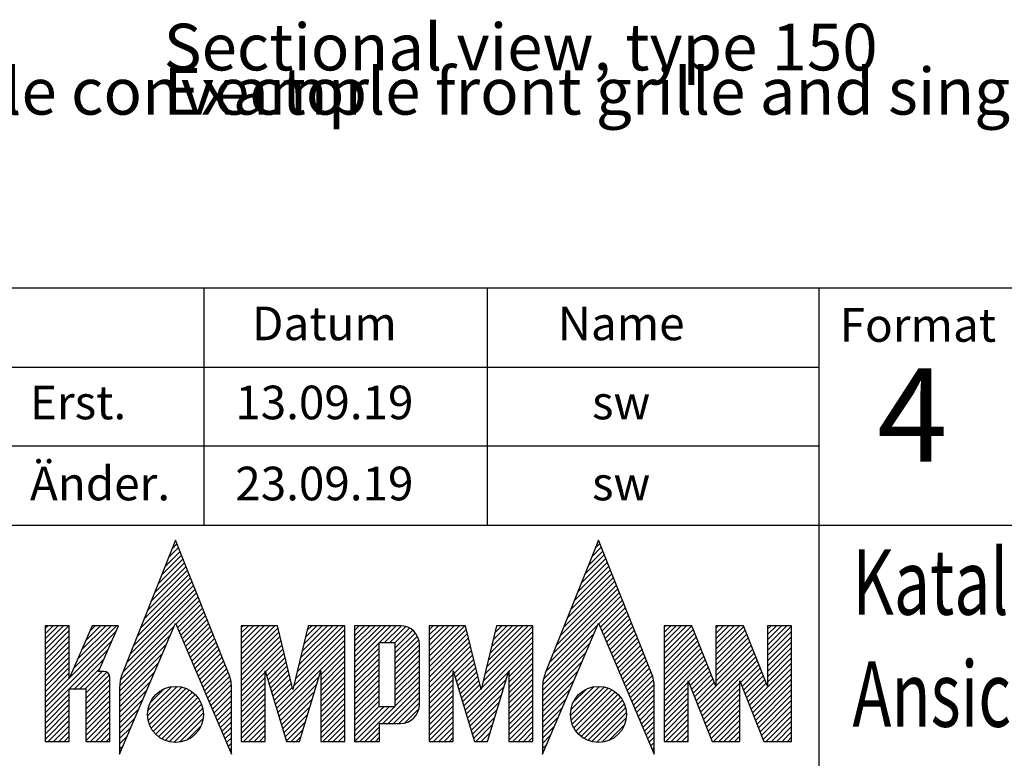
# Model space of a CAD drawing. Units: millimetres. Extents: x 30 to 3125, y -16 to 4456.
# Drawn here: x 1060 to 1852, y 522 to 1116 of the extents above; entities that cross this region are included whole.
import ezdxf

# ---------------------------------------------------------------- set-up
doc = ezdxf.new("R2010")
doc.units = ezdxf.units.MM
doc.layers.add('1', color=7, linetype='Continuous')
doc.layers.add('3', color=7, linetype='Continuous')
doc.styles.add('CONVERTER_11', font='txt.shx', dxfattribs={"width": 0.9})
doc.styles.add('CONVERTER_12', font='txt.shx', dxfattribs={"width": 0.72})
doc.styles.add('CONVERTER_13', font='txt.shx', dxfattribs={"width": 0.81})
doc.styles.add('CONVERTER_18', font='txt.shx', dxfattribs={"width": 0.9})
pattern_1 = [(45, (0, 0), (-0.14142136, 0.14142136), [])]

# ---------------------------------------------------------------- blocks, each defined once
blk = doc.blocks.new('KOPF_OLD', base_point=(-195.938, 4.062))
at = {"layer": '1', "linetype": 'Continuous'}
h = blk.add_hatch(dxfattribs=at)
h.set_pattern_fill('_USER', color=2, scale=0.2, angle=45, pattern_type=0)
h.set_pattern_definition(pattern_1)
edge = h.paths.add_edge_path()
edge.add_line((78.108, 45.575), (75.26, 38.456))
edge.add_arc((77.148, 37.701), 2.033, 158.1986, 180)
edge.add_line((75.115, 37.701), (75.115, 34.119))
edge.add_line((75.115, 34.119), (78.108, 41.137))
edge.add_line((78.108, 41.137), (81.101, 34.119))
edge.add_line((81.101, 34.119), (81.101, 37.701))
edge.add_arc((79.068, 37.701), 2.033, 360, 381.8014)
edge.add_line((80.955, 38.456), (78.108, 45.575))
h = blk.add_hatch(dxfattribs=at)
h.set_pattern_fill('_USER', color=2, scale=0.2, angle=45, pattern_type=0)
h.set_pattern_definition(pattern_1)
edge = h.paths.add_edge_path()
edge.add_line((100.765, 45.575), (97.918, 38.456))
edge.add_arc((99.806, 37.701), 2.033, 158.1986, 180)
edge.add_line((97.773, 37.701), (97.773, 34.119))
edge.add_line((97.773, 34.119), (100.765, 41.137))
edge.add_line((100.765, 41.137), (103.758, 34.119))
edge.add_line((103.758, 34.119), (103.758, 37.701))
edge.add_arc((101.725, 37.701), 2.033, 0.0003, 21.8011)
edge.add_line((103.613, 38.456), (100.765, 45.575))
h = blk.add_hatch(dxfattribs=at)
h.set_pattern_fill('_USER', color=2, scale=0.2, angle=45, pattern_type=0)
h.set_pattern_definition(pattern_1)
edge = h.paths.add_edge_path()
edge.add_line((72.411, 40.998), (71.117, 40.998))
edge.add_line((71.117, 40.998), (71.117, 34.799))
edge.add_line((71.117, 34.799), (72.411, 34.799))
edge.add_line((72.411, 34.799), (72.411, 37.624))
edge.add_line((72.411, 37.624), (73.302, 37.624))
edge.add_line((73.302, 37.624), (73.302, 34.799))
edge.add_line((73.302, 34.799), (74.597, 34.799))
edge.add_line((74.597, 34.799), (74.597, 38.218))
edge.add_arc((74.27, 38.218), 0.327, 0, 90)
edge.add_line((74.27, 38.545), (73.987, 38.545))
edge.add_line((73.987, 38.545), (75.053, 40.998))
edge.add_line((75.053, 40.998), (73.641, 40.998))
edge.add_line((73.641, 40.998), (72.411, 38.168))
edge.add_line((72.411, 38.168), (72.411, 40.998))
h = blk.add_hatch(dxfattribs=at)
h.set_pattern_fill('_USER', color=2, scale=0.2, angle=45, pattern_type=0)
h.set_pattern_definition(pattern_1)
h.paths.add_polyline_path([(83.574, 40.998), (81.619, 40.998), (81.619, 34.799), (82.913, 34.799), (82.913, 38.574), (84.046, 34.799), (84.751, 34.799), (85.884, 38.574), (85.884, 34.799), (87.178, 34.799), (87.178, 40.998), (85.223, 40.998), (84.399, 37.582)])
h = blk.add_hatch(dxfattribs=at)
h.set_pattern_fill('_USER', color=2, scale=0.2, angle=45, pattern_type=0)
h.set_pattern_definition(pattern_1)
edge = h.paths.add_edge_path()
edge.add_line((90.156, 40.998), (87.697, 40.998))
edge.add_line((87.697, 40.998), (87.697, 34.799))
edge.add_line((87.697, 34.799), (89.044, 34.799))
edge.add_line((89.044, 34.799), (89.044, 35.758))
edge.add_line((89.044, 35.758), (90.156, 35.758))
edge.add_arc((90.156, 36.779), 1.02, 270, 359.9999)
edge.add_line((91.177, 36.779), (91.177, 39.977))
edge.add_arc((90.156, 39.977), 1.02, 0.0001, 90)
h.paths.add_polyline_path([(88.991, 36.679), (89.882, 36.679), (89.882, 40.077), (88.991, 40.077)], flags=16)
h = blk.add_hatch(dxfattribs=at)
h.set_pattern_fill('_USER', color=2, scale=0.2, angle=45, pattern_type=0)
h.set_pattern_definition(pattern_1)
h.paths.add_polyline_path([(93.65, 40.998), (91.695, 40.998), (91.695, 34.799), (92.989, 34.799), (92.989, 38.574), (94.122, 34.799), (94.827, 34.799), (95.96, 38.574), (95.96, 34.799), (97.254, 34.799), (97.254, 40.998), (95.299, 40.998), (94.475, 37.582)])
h = blk.add_hatch(dxfattribs=at)
h.set_pattern_fill('_USER', color=2, scale=0.2, angle=45, pattern_type=0)
h.set_pattern_definition(pattern_1)
h.paths.add_polyline_path([(105.763, 40.998), (104.277, 40.998), (104.277, 34.799), (105.571, 34.799), (105.571, 38.045), (106.857, 34.799), (108.343, 34.799), (108.343, 38.045), (109.629, 34.799), (111.115, 34.799), (111.115, 40.998), (109.821, 40.998), (109.821, 37.752), (108.535, 40.998), (107.049, 40.998), (107.049, 37.752)])
h = blk.add_hatch(dxfattribs=at)
h.set_pattern_fill('_USER', color=2, scale=0.2, angle=45, pattern_type=0)
h.set_pattern_definition(pattern_1)
edge = h.paths.add_edge_path()
edge.add_arc((78.108, 36.246), 1.5, 0, 360)
h = blk.add_hatch(dxfattribs=at)
h.set_pattern_fill('_USER', color=2, scale=0.2, angle=45, pattern_type=0)
h.set_pattern_definition(pattern_1)
edge = h.paths.add_edge_path()
edge.add_arc((100.765, 36.246), 1.5, 0, 360)
at = {"layer": '1', "color": 7, "linetype": 'Continuous'}
for p, q in [((199.062, 59.062), (14.062, 59.062)), ((112.582, 4.062), (112.582, 59.062)), ((69.202, 54.831), (112.582, 54.831)), ((199.062, 46.37), (69.202, 46.37))]:
    blk.add_line(p, q, dxfattribs=at)
at = {"layer": '1', "color": 2, "linetype": 'Continuous'}
for p, q in [((79.622, 59.062), (79.622, 46.37)), ((94.802, 59.062), (94.802, 46.37)), ((112.582, 50.601), (14.062, 50.601))]:
    blk.add_line(p, q, dxfattribs=at)
for centre, radius, start, end in [((90.156, 39.977), 1.02, 0.0001, 90), ((77.148, 37.701), 2.033, 158.1986, 180), ((79.068, 37.701), 2.033, 360, 21.8014), ((99.806, 37.701), 2.033, 158.1986, 180), ((101.725, 37.701), 2.033, 0.0003, 21.8011), ((90.156, 36.779), 1.02, 270, 359.9999)]:
    blk.add_arc(centre, radius, start, end, dxfattribs=at)
at = {"layer": '3', "color": 2, "linetype": 'Continuous'}
for p, q in [((78.108, 45.575), (75.26, 38.456)), ((80.955, 38.456), (78.108, 45.575)), ((100.765, 45.575), (97.918, 38.456)), ((103.613, 38.456), (100.765, 45.575)), ((72.411, 40.998), (71.117, 40.998)), ((71.117, 40.998), (71.117, 34.799)), ((73.641, 40.998), (72.411, 38.168)), ((72.411, 38.168), (72.411, 40.998)), ((75.053, 40.998), (73.641, 40.998)), ((73.987, 38.545), (75.053, 40.998)), ((75.115, 34.119), (78.108, 41.137)), ((78.108, 41.137), (81.101, 34.119)), ((83.574, 40.998), (81.619, 40.998)), ((81.619, 40.998), (81.619, 34.799)), ((84.399, 37.582), (83.574, 40.998)), ((85.223, 40.998), (84.399, 37.582)), ((87.178, 40.998), (85.223, 40.998)), ((87.178, 34.799), (87.178, 40.998)), ((90.156, 40.998), (87.697, 40.998)), ((87.697, 40.998), (87.697, 34.799)), ((93.65, 40.998), (91.695, 40.998)), ((91.695, 40.998), (91.695, 34.799)), ((94.475, 37.582), (93.65, 40.998)), ((95.299, 40.998), (94.475, 37.582)), ((97.254, 40.998), (95.299, 40.998)), ((97.254, 34.799), (97.254, 40.998)), ((97.773, 34.119), (100.765, 41.137)), ((100.765, 41.137), (103.758, 34.119)), ((105.763, 40.998), (104.277, 40.998)), ((104.277, 40.998), (104.277, 34.799)), ((107.049, 37.752), (105.763, 40.998)), ((108.535, 40.998), (107.049, 40.998)), ((107.049, 40.998), (107.049, 37.752)), ((109.821, 37.752), (108.535, 40.998)), ((111.115, 40.998), (109.821, 40.998)), ((109.821, 40.998), (109.821, 37.752)), ((111.115, 34.799), (111.115, 40.998)), ((89.882, 40.077), (88.991, 40.077)), ((88.991, 40.077), (88.991, 36.679)), ((89.882, 36.679), (89.882, 40.077)), ((91.177, 36.779), (91.177, 39.977)), ((74.27, 38.545), (73.987, 38.545)), ((82.913, 38.574), (84.046, 34.799)), ((82.913, 34.799), (82.913, 38.574)), ((84.751, 34.799), (85.884, 38.574)), ((85.884, 38.574), (85.884, 34.799)), ((92.989, 34.799), (92.989, 38.574)), ((92.989, 38.574), (94.122, 34.799)), ((94.827, 34.799), (95.96, 38.574)), ((95.96, 38.574), (95.96, 34.799)), ((74.597, 34.799), (74.597, 38.218)), ((105.571, 34.799), (105.571, 38.045)), ((105.571, 38.045), (106.857, 34.799)), ((108.343, 34.799), (108.343, 38.045)), ((108.343, 38.045), (109.629, 34.799)), ((72.411, 34.799), (72.411, 37.624)), ((72.411, 37.624), (73.302, 37.624)), ((73.302, 37.624), (73.302, 34.799)), ((75.115, 37.701), (75.115, 34.119)), ((81.101, 34.119), (81.101, 37.701)), ((97.773, 37.701), (97.773, 34.119)), ((103.758, 34.119), (103.758, 37.701)), ((88.991, 36.679), (89.882, 36.679)), ((89.044, 34.799), (89.044, 35.758)), ((89.044, 35.758), (90.156, 35.758)), ((71.117, 34.799), (72.411, 34.799)), ((73.302, 34.799), (74.597, 34.799)), ((81.619, 34.799), (82.913, 34.799)), ((84.046, 34.799), (84.751, 34.799)), ((85.884, 34.799), (87.178, 34.799)), ((87.697, 34.799), (89.044, 34.799)), ((91.695, 34.799), (92.989, 34.799)), ((94.122, 34.799), (94.827, 34.799)), ((95.96, 34.799), (97.254, 34.799)), ((104.277, 34.799), (105.571, 34.799)), ((106.857, 34.799), (108.343, 34.799)), ((109.629, 34.799), (111.115, 34.799))]:
    blk.add_line(p, q, dxfattribs=at)
for centre in [(78.108, 36.246), (100.765, 36.246)]:
    blk.add_circle(centre, 1.5, dxfattribs=at)
blk.add_arc((74.27, 38.218), 0.327, 0, 90, dxfattribs=at)
at = {"layer": '1', "color": 7, "style": 'CONVERTER_12', "width": 0.72}
for s, p in [('Katalogzeichnung EN', (114.371, 41.585)), ('Ansichten', (114.371, 35.585))]:
    blk.add_text(s, height=3.5, dxfattribs=at).set_placement(p)
at = {"layer": '1', "color": 2, "char_height": 1.8, "line_spacing_factor": 1.320528}
for s, insert, attachment_point, style in [('Datum', (86.082, 56.947), 5, 'CONVERTER_11'), ('Name', (101.982, 56.947), 5, 'CONVERTER_11'), ('Format', (113.689, 56.865), 4, 'CONVERTER_13'), ('Erst.', (70.309, 52.716), 4, 'CONVERTER_13'), ('13.09.19', (86.082, 52.716), 5, 'CONVERTER_13'), ('sw', (101.982, 52.716), 5, 'CONVERTER_13'), ('Änder.', (70.309, 48.376), 4, 'CONVERTER_13'), ('23.09.19', (86.082, 48.376), 5, 'CONVERTER_13'), ('sw', (101.982, 48.376), 5, 'CONVERTER_13')]:
    blk.add_mtext(s, dxfattribs=dict(at, insert=insert, attachment_point=attachment_point, style=style))
at = {"layer": '1', "color": 7, "insert": (117.582, 51.626), "char_height": 5, "attachment_point": 5, "line_spacing_factor": 1.320528, "style": 'CONVERTER_11'}
blk.add_mtext('4', dxfattribs=at)
blk = doc.blocks.new('_tb_frame_A4HV', base_point=(-0.938, -0.938))
blk.add_blockref('KOPF_OLD', (-195.938, 4.062))
blk = doc.blocks.new('top', base_point=(0.93, 0.93))
at = {"xscale": 15, "yscale": 15, "zscale": 15}
blk.add_blockref('_tb_frame_A4HV', (-0.07, -0.07), dxfattribs=at)

msp = doc.modelspace()

# ---------------------------------------------------------------- block references
msp.add_blockref('top', (0.93, 0.93))

# ---------------------------------------------------------------- texts
at = {"layer": '1', "color": 3, "char_height": 37.5, "attachment_point": 7, "line_spacing_factor": 0.568182, "style": 'CONVERTER_18'}
for s, insert in [('Sectional view, type 100\\PExample top grille and single convector\\P ', (403.1, 1027.68)), ('Sectional view, type 150\\PExample front grille and single convector\\P ', (1176.1, 1027.68))]:
    msp.add_mtext(s, dxfattribs=dict(at, insert=insert))

doc.saveas('drawing.dxf')
